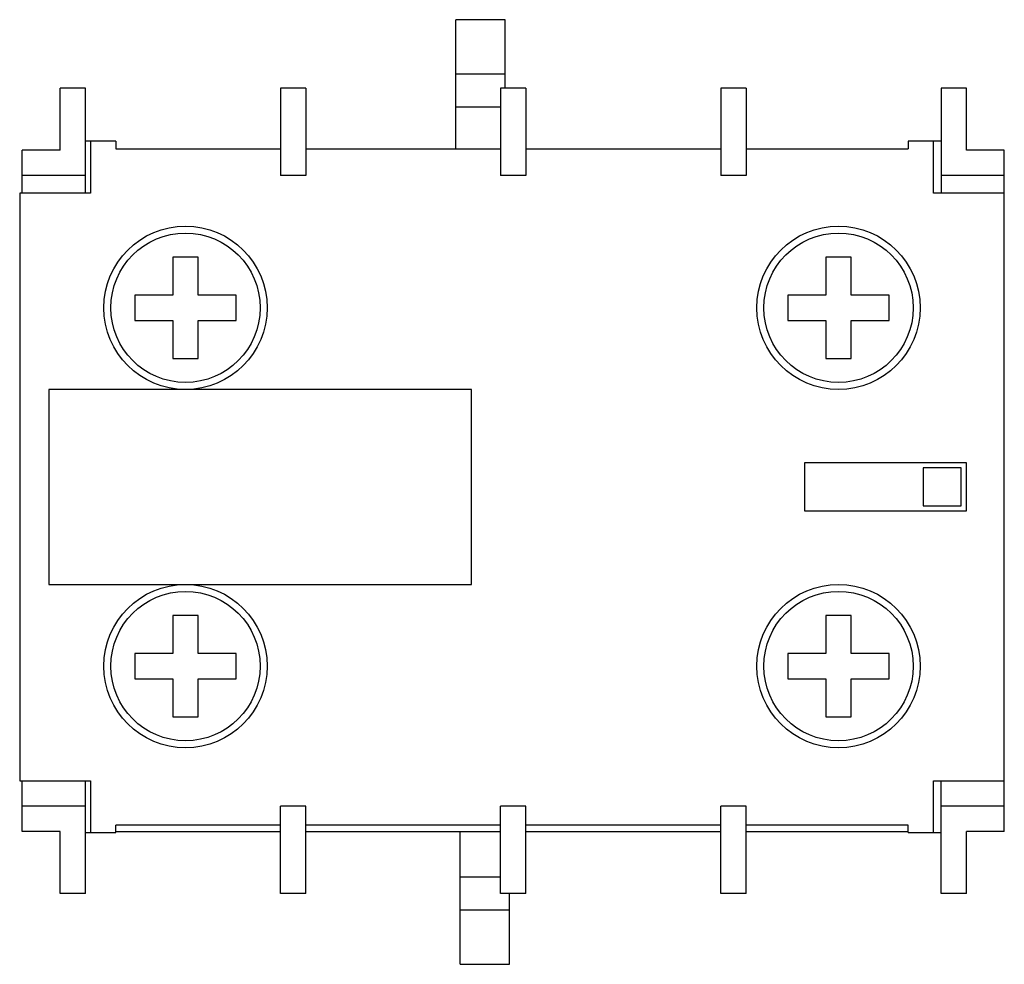
# Model space of a CAD drawing. Units: millimetres. Extents: x 5.4 to 44.3, y 15.4 to 52.7.
import ezdxf

# ---------------------------------------------------------------- set-up
doc = ezdxf.new("R2010")
doc.units = ezdxf.units.MM
doc.header["$LTSCALE"] = 4.464806
doc.layers.get('0').update_dxf_attribs({"linetype": 'CONTINUOUS'})

msp = doc.modelspace()

# ---------------------------------------------------------------- linework, layer by layer
at = {"color": 7}
for p, q in [((22.619, 47.587), (22.619, 52.688)), ((24.569, 52.688), (22.619, 52.688)), ((24.569, 49.987), (24.569, 52.688)), ((24.569, 50.538), (22.619, 50.538)), ((6.994, 47.538), (6.994, 49.987)), ((7.994, 49.987), (6.994, 49.987)), ((7.994, 45.837), (7.994, 49.987)), ((15.694, 49.987), (15.694, 46.538)), ((16.694, 49.987), (15.694, 49.987)), ((16.694, 49.987), (16.694, 46.538)), ((24.394, 49.987), (24.394, 46.538)), ((25.394, 49.987), (24.394, 49.987)), ((25.394, 49.987), (25.394, 46.538)), ((33.094, 49.987), (33.094, 46.538)), ((34.094, 49.987), (33.094, 49.987)), ((34.094, 49.987), (34.094, 46.538)), ((42.794, 49.987), (41.794, 49.987)), ((41.794, 49.987), (41.794, 45.837)), ((42.794, 47.538), (42.794, 49.987)), ((24.394, 49.237), (22.619, 49.237)), ((9.194, 47.888), (7.994, 47.888)), ((8.194, 47.888), (8.194, 45.837)), ((9.194, 47.888), (9.194, 47.587)), ((41.794, 47.888), (40.494, 47.888)), ((40.494, 47.888), (40.494, 47.587)), ((41.494, 45.837), (41.494, 47.888)), ((5.494, 45.837), (5.494, 47.538)), ((6.994, 47.538), (5.494, 47.538)), ((9.194, 47.587), (15.694, 47.587)), ((16.694, 47.587), (24.394, 47.587)), ((25.394, 47.587), (33.094, 47.587)), ((34.094, 47.587), (40.494, 47.587)), ((44.294, 47.538), (42.794, 47.538)), ((44.294, 20.637), (44.294, 47.538)), ((7.994, 46.538), (5.494, 46.538)), ((16.694, 46.538), (15.694, 46.538)), ((25.394, 46.538), (24.394, 46.538)), ((34.094, 46.538), (33.094, 46.538)), ((44.294, 46.538), (41.794, 46.538)), ((5.394, 45.837), (5.394, 22.637)), ((8.194, 45.837), (5.394, 45.837)), ((44.294, 45.837), (41.494, 45.837)), ((11.444, 43.312), (11.444, 41.812)), ((12.444, 43.312), (11.444, 43.312)), ((12.444, 41.812), (12.444, 43.312)), ((38.244, 43.312), (37.244, 43.312)), ((37.244, 43.312), (37.244, 41.812)), ((38.244, 41.812), (38.244, 43.312)), ((9.944, 41.812), (9.944, 40.812)), ((11.444, 41.812), (9.944, 41.812)), ((13.944, 41.812), (12.444, 41.812)), ((13.944, 40.812), (13.944, 41.812)), ((37.244, 41.812), (35.744, 41.812)), ((35.744, 41.812), (35.744, 40.812)), ((39.744, 41.812), (38.244, 41.812)), ((39.744, 40.812), (39.744, 41.812)), ((9.944, 40.812), (11.444, 40.812)), ((11.444, 40.812), (11.444, 39.312)), ((12.444, 39.312), (12.444, 40.812)), ((12.444, 40.812), (13.944, 40.812)), ((35.744, 40.812), (37.244, 40.812)), ((37.244, 40.812), (37.244, 39.312)), ((38.244, 40.812), (39.744, 40.812)), ((38.244, 39.312), (38.244, 40.812)), ((11.444, 39.312), (12.444, 39.312)), ((37.244, 39.312), (38.244, 39.312)), ((6.544, 38.087), (6.544, 30.387)), ((23.244, 38.087), (6.544, 38.087)), ((23.244, 30.387), (23.244, 38.087)), ((42.794, 35.188), (36.394, 35.188)), ((36.394, 35.188), (36.394, 33.288)), ((42.794, 33.288), (42.794, 35.188)), ((42.594, 34.987), (41.094, 34.987)), ((41.094, 34.987), (41.094, 33.487)), ((42.594, 33.487), (42.594, 34.987)), ((41.094, 33.487), (42.594, 33.487)), ((36.394, 33.288), (42.794, 33.288)), ((6.544, 30.387), (23.244, 30.387)), ((11.444, 29.163), (11.444, 27.663)), ((12.444, 29.163), (11.444, 29.163)), ((12.444, 27.663), (12.444, 29.163)), ((38.244, 29.163), (37.244, 29.163)), ((37.244, 29.163), (37.244, 27.663)), ((38.244, 27.663), (38.244, 29.163)), ((9.944, 27.663), (9.944, 26.663)), ((11.444, 27.663), (9.944, 27.663)), ((13.944, 27.663), (12.444, 27.663)), ((13.944, 26.663), (13.944, 27.663)), ((37.244, 27.663), (35.744, 27.663)), ((35.744, 27.663), (35.744, 26.663)), ((39.744, 27.663), (38.244, 27.663)), ((39.744, 26.663), (39.744, 27.663)), ((9.944, 26.663), (11.444, 26.663)), ((11.444, 26.663), (11.444, 25.163)), ((12.444, 25.163), (12.444, 26.663)), ((12.444, 26.663), (13.944, 26.663)), ((35.744, 26.663), (37.244, 26.663)), ((37.244, 26.663), (37.244, 25.163)), ((38.244, 26.663), (39.744, 26.663)), ((38.244, 25.163), (38.244, 26.663)), ((11.444, 25.163), (12.444, 25.163)), ((37.244, 25.163), (38.244, 25.163)), ((5.394, 22.637), (8.194, 22.637)), ((5.494, 20.637), (5.494, 22.637)), ((7.994, 18.188), (7.994, 22.637)), ((8.194, 22.637), (8.194, 20.587)), ((41.494, 22.637), (44.294, 22.637)), ((41.494, 20.587), (41.494, 22.637)), ((41.794, 18.188), (41.794, 22.637)), ((7.994, 21.637), (5.494, 21.637)), ((16.694, 21.637), (15.694, 21.637)), ((15.694, 18.188), (15.694, 21.637)), ((16.694, 18.188), (16.694, 21.637)), ((25.394, 21.637), (24.394, 21.637)), ((24.394, 18.188), (24.394, 21.637)), ((25.394, 18.188), (25.394, 21.637)), ((34.094, 21.637), (33.094, 21.637)), ((33.094, 18.188), (33.094, 21.637)), ((34.094, 18.188), (34.094, 21.637)), ((44.294, 21.637), (41.794, 21.637)), ((6.994, 20.637), (5.494, 20.637)), ((6.994, 18.188), (6.994, 20.637)), ((9.194, 20.587), (9.194, 20.887)), ((15.694, 20.887), (9.194, 20.887)), ((9.194, 20.637), (15.694, 20.637)), ((24.394, 20.887), (16.694, 20.887)), ((16.694, 20.637), (24.394, 20.637)), ((22.794, 15.387), (22.794, 20.637)), ((33.094, 20.887), (25.394, 20.887)), ((25.394, 20.637), (33.094, 20.637)), ((40.494, 20.887), (34.094, 20.887)), ((34.094, 20.637), (40.494, 20.637)), ((40.494, 20.587), (40.494, 20.887)), ((44.294, 20.637), (42.794, 20.637)), ((42.794, 18.188), (42.794, 20.637)), ((7.994, 20.587), (9.194, 20.587)), ((40.494, 20.587), (41.794, 20.587)), ((22.794, 18.837), (24.394, 18.837)), ((7.994, 18.188), (6.994, 18.188)), ((16.694, 18.188), (15.694, 18.188)), ((25.394, 18.188), (24.394, 18.188)), ((24.744, 15.387), (24.744, 18.188)), ((34.094, 18.188), (33.094, 18.188)), ((42.794, 18.188), (41.794, 18.188)), ((22.794, 17.538), (24.744, 17.538)), ((22.794, 15.387), (24.744, 15.387))]:
    msp.add_line(p, q, dxfattribs=at)
for centre, radius in [((11.944, 41.312), 3.225), ((37.744, 41.312), 3.225), ((11.944, 41.312), 2.95), ((37.744, 41.312), 2.95), ((11.944, 27.163), 3.225), ((37.744, 27.163), 3.225), ((11.944, 27.163), 2.95), ((37.744, 27.163), 2.95)]:
    msp.add_circle(centre, radius, dxfattribs=at)

doc.saveas('drawing.dxf')
